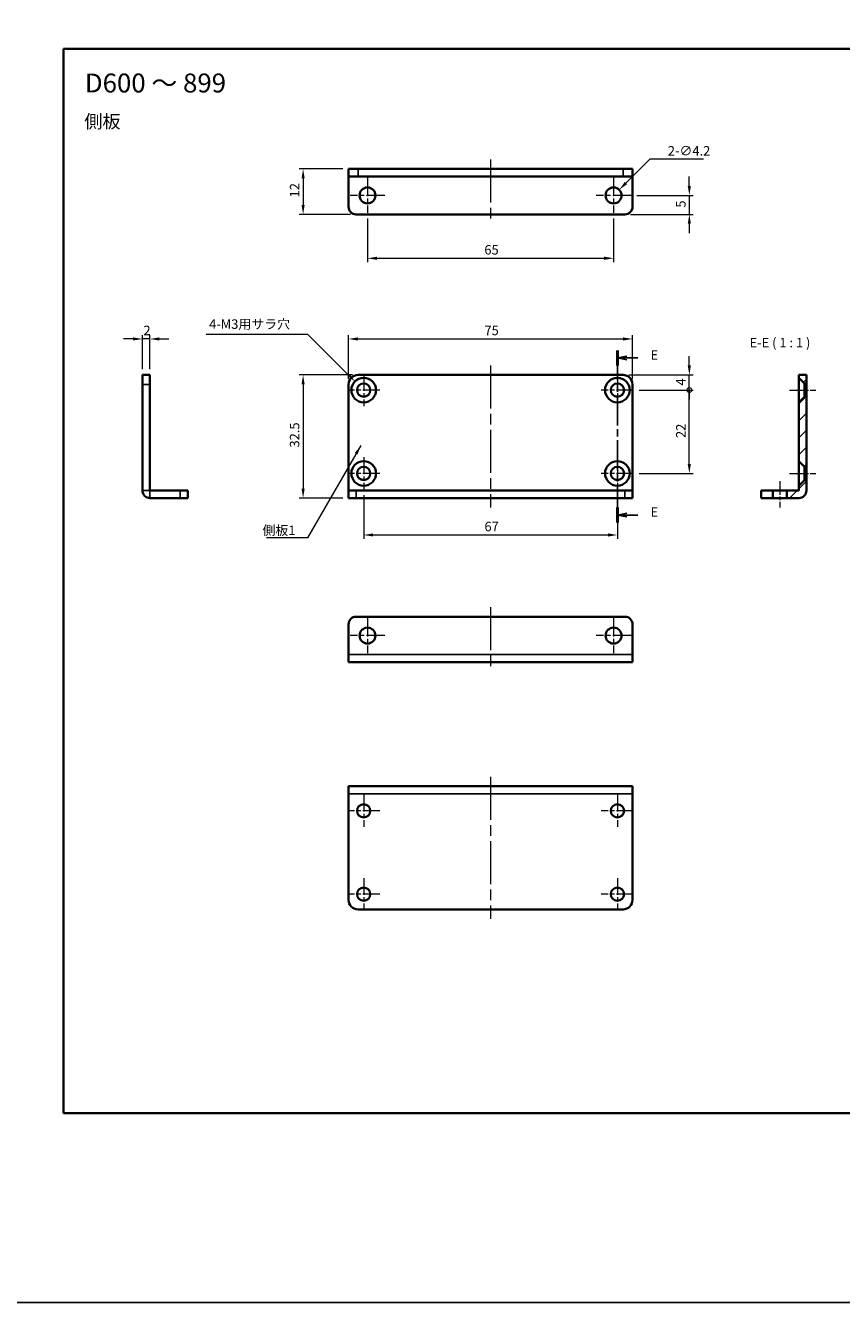
# Model space of a CAD drawing. Units: millimetres. Extents: x -50 to 7168, y -50 to 4717.
# Drawn here: x 5544 to 5759, y 1555 to 1892 of the extents above; entities that cross this region are included whole.
import ezdxf

# ---------------------------------------------------------------- set-up
doc = ezdxf.new("R2010")
doc.units = ezdxf.units.MM
doc.header["$LTSCALE"] = 2
doc.linetypes.add('CHAIN', pattern=[0.3543, 0.2362, -0.0295, 0.0591, -0.0295])
doc.layers.get('Defpoints').update_dxf_attribs({"lineweight": 25})
for name, color, linetype, lineweight in [('Border (ISO)', 7, 'Continuous', 35), ('Dimension (ISO)', 7, 'Continuous', 18), ('Section Line (ISO)', 7, 'CHAIN', 25), ('Symbol (ISO)', 7, 'Continuous', 18), ('Visible (ISO)', 7, 'Continuous', 35), ('Visible Narrow (ISO)', 7, 'Continuous', 25)]:
    doc.layers.add(name, color=color, linetype=linetype, lineweight=lineweight)
for name, color, linetype, lineweight, true_color in [('Center Mark (ISO)', 7, 'Continuous', 18, 0x80ffff), ('Centerline (ISO)', 7, 'Continuous', 18, 0x80ffff), ('Hatch (ISO)', 1, 'Continuous', 18, 0xff0000)]:
    doc.layers.add(name, color=color, linetype=linetype, lineweight=lineweight, true_color=true_color)
doc.styles.add('Note Text (TK)', font='txt')
doc.dimstyles.new('Default - Method 1b (TK)', dxfattribs={"dimscale": 2, "dimtxt": 2.5, "dimasz": 2.5, "dimexe": 1, "dimexo": 1.5, "dimgap": 1, "dimtad": 1, "dimtoh": 1, "dimrnd": 1e-08, "dimdsep": 46, "dimtxsty": 'Note Text (TK)', "dimcen": 0.09, "dimdle": 5, "dimclrd": 100, "dimclre": 100, "dimclrt": 7, "dimadec": 1, "dimazin": 1, "dimtfac": 1, "dimtmove": 0, "dimatfit": 3, "dimfxl": 0, "dimtolj": 1, "dimlwd": -1, "dimlwe": -1, "dimarcsym": 0})
doc.dimstyles.new('Default - Method 1b (TK)$7', dxfattribs={"dimscale": 2, "dimtxt": 2.5, "dimasz": 2.5, "dimexe": 1, "dimexo": 1.5, "dimgap": 1, "dimtad": 1, "dimtoh": 1, "dimrnd": 1e-08, "dimdsep": 46, "dimtxsty": 'Note Text (TK)', "dimcen": 0.09, "dimdle": 5, "dimclrd": 256, "dimclre": 100, "dimclrt": 7, "dimadec": 1, "dimazin": 1, "dimtfac": 1, "dimtmove": 0, "dimatfit": 3, "dimfxl": 0, "dimtolj": 1, "dimlwd": -1, "dimlwe": -1, "dimarcsym": 0})

# ---------------------------------------------------------------- blocks, each defined once
blk = doc.blocks.new('図面枠 tk図枠')
at = {"layer": 'Border (ISO)'}
for p, q in [((14.5, 289), (405.5, 289)), ((14.5, 289), (14.5, 8)), ((405.5, 289), (405.5, 8)), ((14.5, 8), (405.5, 8))]:
    blk.add_line(p, q, dxfattribs=at)
blk = doc.blocks.new('2dTransSection4')
at = {"layer": 'Section Line (ISO)', "linetype": 'CHAIN', "ltscale": 16.723602}
blk.add_line((160.81, 209.32), (160.81, 163.92), dxfattribs=at)
at = {"layer": 'Section Line (ISO)', "linetype": 'Continuous', "lineweight": 50}
for p, q in [((160.81, 209.32), (160.81, 205.4)), ((160.81, 167.85), (160.81, 163.92))]:
    blk.add_line(p, q, dxfattribs=at)
at = {"layer": 'Section Line (ISO)', "linetype": 'Continuous'}
for p, q in [((163.31, 207.86), (160.81, 207.36)), ((163.31, 207.36), (160.81, 207.36)), ((160.81, 207.36), (163.31, 206.86)), ((166.18, 207.36), (163.31, 207.36)), ((163.31, 166.38), (160.81, 165.88)), ((163.31, 165.88), (160.81, 165.88)), ((160.81, 165.88), (163.31, 165.38)), ((166.18, 165.88), (163.31, 165.88))]:
    blk.add_line(p, q, dxfattribs=at)
at = {"layer": 'Section Line (ISO)', "char_height": 2.5, "attachment_point": 7, "style": 'Note Text (TK)'}
for insert in [(169.58, 206.13), (169.58, 164.66)]:
    blk.add_mtext('E', dxfattribs=dict(at, insert=insert))
blk = doc.blocks.new('*D276')
at = {"layer": 'Defpoints', "color": 0, "transparency": 16777216}
for p in [(5704.31, 1809.37), (5629.31, 1797.37), (5704.31, 1797.37)]:
    blk.add_point(p, dxfattribs=at)
at = {"layer": 'Dimension (ISO)', "color": 100, "transparency": 16777216}
for p, q in [((5629.31, 1798.87), (5629.31, 1810.37)), ((5704.31, 1798.87), (5704.31, 1810.37)), ((5631.81, 1809.37), (5701.81, 1809.37))]:
    blk.add_line(p, q, dxfattribs=at)
for points in [[(5631.81, 1809.79), (5631.81, 1808.96), (5629.31, 1809.37)], [(5701.81, 1809.79), (5701.81, 1808.96), (5704.31, 1809.37)]]:
    blk.add_solid(points, dxfattribs=at)
at = {"layer": 'Dimension (ISO)', "color": 7, "transparency": 16777216, "insert": (5665.2, 1811.62), "char_height": 2.5, "attachment_point": 4, "style": 'Note Text (TK)'}
blk.add_mtext('\\A1;75', dxfattribs=at)
blk = doc.blocks.new('*D277')
at = {"layer": 'Defpoints', "color": 0, "transparency": 16777216}
for p in [(5631.81, 1799.87), (5617.31, 1767.37), (5629.31, 1767.37)]:
    blk.add_point(p, dxfattribs=at)
at = {"layer": 'Dimension (ISO)', "color": 100, "transparency": 16777216}
for p, q in [((5630.31, 1799.87), (5616.31, 1799.87)), ((5617.31, 1797.37), (5617.31, 1769.87)), ((5627.81, 1767.37), (5616.31, 1767.37))]:
    blk.add_line(p, q, dxfattribs=at)
for points in [[(5616.89, 1797.37), (5617.72, 1797.37), (5617.31, 1799.87)], [(5616.89, 1769.87), (5617.72, 1769.87), (5617.31, 1767.37)]]:
    blk.add_solid(points, dxfattribs=at)
at = {"layer": 'Dimension (ISO)', "color": 7, "transparency": 16777216, "insert": (5615.06, 1780.71), "char_height": 2.5, "attachment_point": 4, "rotation": 90, "style": 'Note Text (TK)'}
blk.add_mtext('\\A1;32.5', dxfattribs=at)
blk = doc.blocks.new('*D267')
at = {"layer": 'Defpoints', "color": 0, "transparency": 16777216}
for p in [(5629.31, 1854.27), (5617.31, 1842.27), (5631.31, 1842.27)]:
    blk.add_point(p, dxfattribs=at)
at = {"layer": 'Dimension (ISO)', "color": 100, "transparency": 16777216}
for p, q in [((5627.81, 1854.27), (5616.31, 1854.27)), ((5617.31, 1851.77), (5617.31, 1844.77)), ((5629.81, 1842.27), (5616.31, 1842.27))]:
    blk.add_line(p, q, dxfattribs=at)
for points in [[(5616.89, 1851.77), (5617.72, 1851.77), (5617.31, 1854.27)], [(5616.89, 1844.77), (5617.72, 1844.77), (5617.31, 1842.27)]]:
    blk.add_solid(points, dxfattribs=at)
at = {"layer": 'Dimension (ISO)', "color": 7, "transparency": 16777216, "insert": (5615.06, 1846.74), "char_height": 2.5, "attachment_point": 4, "rotation": 90, "style": 'Note Text (TK)'}
blk.add_mtext('\\A1;12', dxfattribs=at)
blk = doc.blocks.new('*D268')
at = {"layer": 'Defpoints', "color": 0, "transparency": 16777216}
for p in [(5634.31, 1842.67), (5699.31, 1842.67), (5699.31, 1830.67)]:
    blk.add_point(p, dxfattribs=at)
at = {"layer": 'Dimension (ISO)', "color": 100, "transparency": 16777216}
for p, q in [((5634.31, 1841.17), (5634.31, 1829.67)), ((5699.31, 1841.17), (5699.31, 1829.67)), ((5636.81, 1830.67), (5696.81, 1830.67))]:
    blk.add_line(p, q, dxfattribs=at)
for points in [[(5636.81, 1831.09), (5636.81, 1830.25), (5634.31, 1830.67)], [(5696.81, 1831.09), (5696.81, 1830.25), (5699.31, 1830.67)]]:
    blk.add_solid(points, dxfattribs=at)
at = {"layer": 'Dimension (ISO)', "color": 7, "transparency": 16777216, "insert": (5665.18, 1832.92), "char_height": 2.5, "attachment_point": 4, "style": 'Note Text (TK)'}
blk.add_mtext('\\A1;65', dxfattribs=at)
blk = doc.blocks.new('*D269')
at = {"layer": 'Defpoints', "color": 0, "transparency": 16777216}
for p in [(5700.79, 1848.75), (5697.82, 1845.78)]:
    blk.add_point(p, dxfattribs=at)
at = {"layer": 'Dimension (ISO)', "color": 100, "transparency": 16777216}
for p, q in [((5708.84, 1856.8), (5702.56, 1850.52)), ((5723.09, 1856.8), (5708.84, 1856.8)), ((5699.22, 1847.27), (5699.4, 1847.27)), ((5699.31, 1847.18), (5699.31, 1847.36))]:
    blk.add_line(p, q, dxfattribs=at)
blk.add_solid([(5702.26, 1850.82), (5702.85, 1850.23), (5700.79, 1848.75)], dxfattribs=at)
at = {"layer": 'Dimension (ISO)', "color": 7, "transparency": 16777216, "insert": (5713.63, 1859.05), "char_height": 2.5, "attachment_point": 4, "style": 'Note Text (TK)'}
blk.add_mtext('\\A1;\\fＭＳ Ｐゴシック|b0|i0;\\H2.5000;2-∅4.2', dxfattribs=at)
blk = doc.blocks.new('*D270')
at = {"layer": 'Defpoints', "color": 0, "transparency": 16777216}
for p in [(5631.01, 1798.17), (5635.6, 1793.57)]:
    blk.add_point(p, dxfattribs=at)
at = {"layer": 'Dimension (ISO)', "color": 100, "transparency": 16777216}
for p, q in [((5591.72, 1810.68), (5618.5, 1810.68)), ((5618.5, 1810.68), (5629.24, 1799.94)), ((5633.22, 1795.87), (5633.4, 1795.87)), ((5633.31, 1795.78), (5633.31, 1795.96))]:
    blk.add_line(p, q, dxfattribs=at)
blk.add_solid([(5629.54, 1800.23), (5628.95, 1799.64), (5631.01, 1798.17)], dxfattribs=at)
at = {"layer": 'Dimension (ISO)', "color": 7, "transparency": 16777216, "insert": (5591.72, 1813.3), "char_height": 2.5, "attachment_point": 4, "style": 'Note Text (TK)'}
blk.add_mtext('\\A1; \\fＭＳ Ｐゴシック|b0|i0;\\H2.5000;4-M3用サラ穴', dxfattribs=at)
blk = doc.blocks.new('*D271')
at = {"layer": 'Defpoints', "color": 0, "transparency": 16777216}
for p in [(5574.87, 1809.37), (5574.87, 1799.87), (5576.87, 1799.87)]:
    blk.add_point(p, dxfattribs=at)
at = {"layer": 'Dimension (ISO)', "color": 100, "transparency": 16777216}
for p, q in [((5574.87, 1801.37), (5574.87, 1810.37)), ((5576.87, 1801.37), (5576.87, 1810.37)), ((5572.37, 1809.37), (5569.87, 1809.37)), ((5576.87, 1809.37), (5574.87, 1809.37)), ((5579.37, 1809.37), (5581.87, 1809.37))]:
    blk.add_line(p, q, dxfattribs=at)
for points in [[(5572.37, 1809.79), (5572.37, 1808.96), (5574.87, 1809.37)], [(5579.37, 1809.79), (5579.37, 1808.96), (5576.87, 1809.37)]]:
    blk.add_solid(points, dxfattribs=at)
at = {"layer": 'Dimension (ISO)', "color": 7, "transparency": 16777216, "insert": (5575.14, 1811.62), "char_height": 2.5, "attachment_point": 4, "style": 'Note Text (TK)'}
blk.add_mtext('\\A1;2', dxfattribs=at)
blk = doc.blocks.new('*D272')
at = {"layer": 'Defpoints', "color": 0, "transparency": 16777216}
for p in [(5633.31, 1769.62), (5700.31, 1769.62), (5700.31, 1757.62)]:
    blk.add_point(p, dxfattribs=at)
at = {"layer": 'Dimension (ISO)', "color": 100, "transparency": 16777216}
for p, q in [((5633.31, 1768.12), (5633.31, 1756.62)), ((5700.31, 1768.12), (5700.31, 1756.62)), ((5635.81, 1757.62), (5697.81, 1757.62))]:
    blk.add_line(p, q, dxfattribs=at)
for points in [[(5635.81, 1758.04), (5635.81, 1757.21), (5633.31, 1757.62)], [(5697.81, 1758.04), (5697.81, 1757.21), (5700.31, 1757.62)]]:
    blk.add_solid(points, dxfattribs=at)
at = {"layer": 'Dimension (ISO)', "color": 7, "transparency": 16777216, "insert": (5665.2, 1759.87), "char_height": 2.5, "attachment_point": 4, "style": 'Note Text (TK)'}
blk.add_mtext('\\A1;67', dxfattribs=at)
blk = doc.blocks.new('_DotSmall')
at = {"color": 0, "linetype": 'ByBlock', "const_width": 0.5}
blk.add_lwpolyline([(-0.0625, 0, 1), (0.0625, 0, 1)], format="xyb", close=True, dxfattribs=at)
blk = doc.blocks.new('*D273')
at = {"layer": 'Defpoints', "color": 0, "transparency": 16777216}
for p in [(5704.56, 1795.87), (5719.31, 1795.87), (5704.56, 1773.87)]:
    blk.add_point(p, dxfattribs=at)
at = {"layer": 'Dimension (ISO)', "color": 100, "transparency": 16777216}
for p, q in [((5706.06, 1795.87), (5720.31, 1795.87)), ((5719.31, 1776.37), (5719.31, 1795.87)), ((5706.06, 1773.87), (5720.31, 1773.87))]:
    blk.add_line(p, q, dxfattribs=at)
blk.add_solid([(5718.89, 1776.37), (5719.72, 1776.37), (5719.31, 1773.87)], dxfattribs=at)
at = {"layer": 'Dimension (ISO)', "color": 100, "transparency": 16777216, "xscale": 2.5, "yscale": 2.5, "zscale": 2.5, "rotation": 90}
blk.add_blockref('_DotSmall', (5719.31, 1795.87), dxfattribs=at)
at = {"layer": 'Dimension (ISO)', "color": 7, "transparency": 16777216, "insert": (5717.06, 1783.23), "char_height": 2.5, "attachment_point": 4, "rotation": 90, "style": 'Note Text (TK)'}
blk.add_mtext('\\A1;22', dxfattribs=at)
blk = doc.blocks.new('*D274')
at = {"layer": 'Defpoints', "color": 0, "transparency": 16777216}
for p in [(5701.81, 1799.87), (5719.31, 1799.87), (5704.56, 1795.87)]:
    blk.add_point(p, dxfattribs=at)
at = {"layer": 'Dimension (ISO)', "color": 100, "transparency": 16777216}
for p, q in [((5719.31, 1802.37), (5719.31, 1804.87)), ((5703.31, 1799.87), (5720.31, 1799.87)), ((5719.31, 1795.87), (5719.31, 1799.87)), ((5706.06, 1795.87), (5720.31, 1795.87)), ((5719.31, 1795.87), (5719.31, 1793.37))]:
    blk.add_line(p, q, dxfattribs=at)
blk.add_solid([(5718.89, 1802.37), (5719.72, 1802.37), (5719.31, 1799.87)], dxfattribs=at)
at = {"layer": 'Dimension (ISO)', "color": 100, "transparency": 16777216, "xscale": 2.5, "yscale": 2.5, "zscale": 2.5, "rotation": 90}
blk.add_blockref('_DotSmall', (5719.31, 1795.87), dxfattribs=at)
at = {"layer": 'Dimension (ISO)', "color": 7, "transparency": 16777216, "insert": (5717.06, 1797.08), "char_height": 2.5, "attachment_point": 4, "rotation": 90, "style": 'Note Text (TK)'}
blk.add_mtext('\\A1;4', dxfattribs=at)
blk = doc.blocks.new('*D275')
at = {"layer": 'Defpoints', "color": 0, "transparency": 16777216}
for p in [(5703.91, 1847.27), (5702.31, 1842.27), (5719.31, 1842.27)]:
    blk.add_point(p, dxfattribs=at)
at = {"layer": 'Dimension (ISO)', "color": 100, "transparency": 16777216}
for p, q in [((5719.31, 1849.77), (5719.31, 1852.27)), ((5705.41, 1847.27), (5720.31, 1847.27)), ((5719.31, 1847.27), (5719.31, 1842.27)), ((5703.81, 1842.27), (5720.31, 1842.27)), ((5719.31, 1839.77), (5719.31, 1837.27))]:
    blk.add_line(p, q, dxfattribs=at)
for points in [[(5718.89, 1849.77), (5719.72, 1849.77), (5719.31, 1847.27)], [(5718.89, 1839.77), (5719.72, 1839.77), (5719.31, 1842.27)]]:
    blk.add_solid(points, dxfattribs=at)
at = {"layer": 'Dimension (ISO)', "color": 7, "transparency": 16777216, "insert": (5717.06, 1844.05), "char_height": 2.5, "attachment_point": 4, "rotation": 90, "style": 'Note Text (TK)'}
blk.add_mtext('\\A1;5', dxfattribs=at)

msp = doc.modelspace()

# ---------------------------------------------------------------- hatches: boundary and pattern name
at = {"layer": 'Hatch (ISO)'}
h = msp.add_hatch(dxfattribs=at)
h.set_pattern_fill('ANSI31', color=256, scale=25.4, style=0)
h.set_pattern_definition([(45, (5539.5, 1597), (-2.245064, 2.245064), [])])
h.paths.add_polyline_path([(5738.2421, 1769.3727), (5738.2421, 1767.3727), (5741.3954, 1767.3727), (5741.3954, 1769.3727)])
h.paths.add_polyline_path([(5748.2421, 1799.1227), (5749.7421, 1797.6227), (5750.2421, 1797.6227), (5750.2421, 1799.8727), (5748.2421, 1799.8727)])
h.paths.add_polyline_path([(5748.2421, 1777.1227), (5749.7421, 1775.6227), (5750.2421, 1775.6227), (5750.2421, 1794.1227), (5749.7421, 1794.1227), (5748.2421, 1792.6227)])
edge = h.paths.add_edge_path()
edge.add_line((5749.7421, 1772.1227), (5748.2421, 1770.6227))
edge.add_line((5748.2421, 1770.6227), (5748.2421, 1769.3737))
edge.add_ellipse((5748.2411, 1769.3737), major_axis=(0.001, 0), ratio=1, start_angle=270, end_angle=360, ccw=False)
edge.add_line((5748.2411, 1769.3727), (5745.0887, 1769.3727))
edge.add_line((5745.0887, 1769.3727), (5745.0887, 1767.3727))
edge.add_line((5745.0887, 1767.3727), (5748.2411, 1767.3727))
edge.add_ellipse((5748.2411, 1769.3737), major_axis=(0, -2.001), ratio=1, start_angle=0, end_angle=90)
edge.add_line((5750.2421, 1769.3737), (5750.2421, 1772.1227))
edge.add_line((5750.2421, 1772.1227), (5749.7421, 1772.1227))

# ---------------------------------------------------------------- linework, layer by layer
at = {"color": 6}
msp.add_lwpolyline([(-50, 2779), (5995, 2779), (5995, 1555), (-50, 1555)], close=True, dxfattribs=at)
at = {"layer": 'Center Mark (ISO)', "linetype": 'CHAIN', "ltscale": 10.223008}
for p, q in [((5634.3067, 1851.8698), (5634.3067, 1842.6698)), ((5699.3067, 1851.8698), (5699.3067, 1842.6698)), ((5638.9067, 1847.2698), (5629.7067, 1847.2698)), ((5703.9067, 1847.2698), (5694.7067, 1847.2698)), ((5634.3067, 1735.6537), (5634.3067, 1726.4537)), ((5699.3067, 1735.6537), (5699.3067, 1726.4537)), ((5638.9067, 1731.0537), (5629.7067, 1731.0537)), ((5703.9067, 1731.0537), (5694.7067, 1731.0537))]:
    msp.add_line(p, q, dxfattribs=at)
at = {"layer": 'Center Mark (ISO)', "linetype": 'CHAIN', "ltscale": 9.445163}
for p, q in [((5633.3067, 1800.1227), (5633.3067, 1791.6227)), ((5700.3067, 1800.1227), (5700.3067, 1791.6227)), ((5637.5567, 1795.8727), (5629.0567, 1795.8727)), ((5704.5567, 1795.8727), (5696.0567, 1795.8727)), ((5633.3067, 1778.1227), (5633.3067, 1769.6227)), ((5700.3067, 1778.1227), (5700.3067, 1769.6227)), ((5637.5567, 1773.8727), (5629.0567, 1773.8727)), ((5704.5567, 1773.8727), (5696.0567, 1773.8727)), ((5633.3067, 1689.0383), (5633.3067, 1680.5383)), ((5700.3067, 1689.0383), (5700.3067, 1680.5383)), ((5637.5567, 1684.7883), (5629.0567, 1684.7883)), ((5704.5567, 1684.7883), (5696.0567, 1684.7883)), ((5633.3067, 1667.0383), (5633.3067, 1658.5383)), ((5700.3067, 1667.0383), (5700.3067, 1658.5383)), ((5637.5567, 1662.7883), (5629.0567, 1662.7883)), ((5704.5567, 1662.7883), (5696.0567, 1662.7883))]:
    msp.add_line(p, q, dxfattribs=at)
at = {"layer": 'Centerline (ISO)', "linetype": 'CHAIN', "ltscale": 23.990969}
for p, q in [((5666.8067, 1856.7698), (5666.8067, 1839.7698)), ((5666.8067, 1802.3727), (5666.8067, 1764.8727)), ((5666.8067, 1738.5537), (5666.8067, 1721.5537)), ((5666.8067, 1693.7883), (5666.8067, 1656.2883))]:
    msp.add_line(p, q, dxfattribs=at)
at = {"layer": 'Centerline (ISO)', "linetype": 'CHAIN', "ltscale": 7.778352}
for p, q in [((5745.7421, 1795.8727), (5752.7421, 1795.8727)), ((5745.7421, 1773.8727), (5752.7421, 1773.8727)), ((5743.2421, 1771.8727), (5743.2421, 1764.8727))]:
    msp.add_line(p, q, dxfattribs=at)
at = {"layer": 'Visible (ISO)'}
for p, q in [((5629.3067, 1854.2698), (5631.8067, 1854.2698)), ((5629.3067, 1854.2698), (5629.3067, 1852.2698)), ((5631.8067, 1854.2698), (5701.8067, 1854.2698)), ((5701.8067, 1854.2698), (5704.3067, 1854.2698)), ((5704.3067, 1852.2698), (5704.3067, 1854.2698)), ((5629.3067, 1852.2688), (5629.3067, 1852.2698)), ((5631.8067, 1852.2698), (5629.3067, 1852.2698)), ((5629.3067, 1844.2698), (5629.3067, 1852.2688)), ((5631.8067, 1852.2698), (5701.8067, 1852.2698)), ((5704.3067, 1852.2698), (5701.8067, 1852.2698)), ((5704.3067, 1852.2688), (5704.3067, 1852.2698)), ((5704.3067, 1844.2698), (5704.3067, 1852.2688)), ((5631.3067, 1842.2698), (5702.3067, 1842.2698)), ((5576.8677, 1799.8727), (5574.8677, 1799.8727)), ((5574.8677, 1797.3727), (5574.8677, 1799.8727)), ((5574.8677, 1769.3737), (5574.8677, 1797.3727)), ((5576.8677, 1799.8727), (5576.8677, 1797.3727)), ((5576.8677, 1769.3737), (5576.8677, 1797.3727)), ((5629.3067, 1769.3737), (5629.3067, 1797.3727)), ((5631.8067, 1799.8727), (5701.8067, 1799.8727)), ((5704.3067, 1797.3727), (5704.3067, 1769.3737)), ((5750.2421, 1799.8727), (5748.2421, 1799.8727)), ((5748.2421, 1799.8727), (5748.2421, 1799.1227)), ((5748.2421, 1799.1227), (5749.7421, 1797.6227)), ((5748.2421, 1792.6227), (5748.2421, 1799.1227)), ((5749.7421, 1797.6227), (5750.2421, 1797.6227)), ((5749.7421, 1797.6227), (5749.7421, 1794.1227)), ((5750.2421, 1797.6227), (5750.2421, 1799.8727)), ((5750.2421, 1797.6227), (5750.2421, 1794.1227)), ((5749.7421, 1794.1227), (5748.2421, 1792.6227)), ((5750.2421, 1794.1227), (5749.7421, 1794.1227)), ((5750.2421, 1775.6227), (5750.2421, 1794.1227)), ((5748.2421, 1792.6227), (5748.2421, 1777.1227)), ((5748.2421, 1777.1227), (5749.7421, 1775.6227)), ((5748.2421, 1770.6227), (5748.2421, 1777.1227)), ((5749.7421, 1775.6227), (5750.2421, 1775.6227)), ((5749.7421, 1775.6227), (5749.7421, 1772.1227)), ((5750.2421, 1775.6227), (5750.2421, 1772.1227)), ((5749.7421, 1772.1227), (5748.2421, 1770.6227)), ((5748.2421, 1770.6227), (5748.2421, 1769.3737)), ((5750.2421, 1772.1227), (5749.7421, 1772.1227)), ((5750.2421, 1769.3737), (5750.2421, 1772.1227)), ((5584.8677, 1769.3727), (5576.8687, 1769.3727)), ((5576.8687, 1767.3727), (5584.8677, 1767.3727)), ((5584.8677, 1769.3727), (5586.8677, 1769.3727)), ((5586.8677, 1767.3727), (5584.8677, 1767.3727)), ((5586.8677, 1767.3727), (5586.8677, 1769.3727)), ((5629.3067, 1769.3727), (5629.3067, 1769.3737)), ((5629.3067, 1769.3727), (5631.3067, 1769.3727)), ((5629.3067, 1769.3727), (5629.3067, 1767.3727)), ((5631.3067, 1767.3727), (5629.3067, 1767.3727)), ((5631.3067, 1769.3727), (5702.3067, 1769.3727)), ((5631.3067, 1767.3727), (5702.3067, 1767.3727)), ((5702.3067, 1769.3727), (5704.3067, 1769.3727)), ((5704.3067, 1767.3727), (5702.3067, 1767.3727)), ((5704.3067, 1769.3727), (5704.3067, 1769.3737)), ((5704.3067, 1767.3727), (5704.3067, 1769.3727)), ((5738.2421, 1769.3727), (5738.2421, 1767.3727)), ((5741.3954, 1769.3727), (5738.2421, 1769.3727)), ((5738.2421, 1767.3727), (5741.3954, 1767.3727)), ((5741.3954, 1767.3727), (5741.3954, 1769.3727)), ((5741.3954, 1769.3727), (5745.0887, 1769.3727)), ((5745.0887, 1767.3727), (5741.3954, 1767.3727)), ((5748.2411, 1769.3727), (5745.0887, 1769.3727)), ((5745.0887, 1769.3727), (5745.0887, 1767.3727)), ((5745.0887, 1767.3727), (5748.2411, 1767.3727)), ((5629.3067, 1726.0547), (5629.3067, 1734.0537)), ((5631.3067, 1736.0537), (5702.3067, 1736.0537)), ((5704.3067, 1734.0537), (5704.3067, 1726.0547)), ((5629.3067, 1726.0547), (5629.3067, 1724.0537)), ((5704.3067, 1724.0537), (5704.3067, 1726.0547)), ((5704.3067, 1724.0537), (5629.3067, 1724.0537)), ((5629.3067, 1691.2883), (5704.3067, 1691.2883)), ((5629.3067, 1691.2883), (5629.3067, 1689.2873)), ((5629.3067, 1689.2873), (5629.3067, 1661.2883)), ((5704.3067, 1689.2873), (5704.3067, 1691.2883)), ((5704.3067, 1661.2883), (5704.3067, 1689.2873)), ((5631.8067, 1658.7883), (5701.8067, 1658.7883))]:
    msp.add_line(p, q, dxfattribs=at)
for centre, radius in [((5634.3067, 1847.2698), 2.1), ((5699.3067, 1847.2698), 2.1), ((5633.3067, 1795.8727), 3.25), ((5633.3067, 1795.8727), 1.75), ((5700.3067, 1795.8727), 3.25), ((5700.3067, 1795.8727), 1.75), ((5633.3067, 1773.8727), 3.25), ((5700.3067, 1773.8727), 3.25), ((5633.3067, 1773.8727), 1.75), ((5700.3067, 1773.8727), 1.75), ((5634.3067, 1731.0537), 2.1), ((5699.3067, 1731.0537), 2.1), ((5633.3067, 1684.7883), 1.75), ((5700.3067, 1684.7883), 1.75), ((5633.3067, 1662.7883), 1.75), ((5700.3067, 1662.7883), 1.75)]:
    msp.add_circle(centre, radius, dxfattribs=at)
for centre, radius, start, end in [((5631.3067, 1844.2698), 2, 180, 270), ((5702.3067, 1844.2698), 2, 270, 0), ((5631.8067, 1797.3727), 2.5, 90, 180), ((5701.8067, 1797.3727), 2.5, 0, 90), ((5576.8687, 1769.3737), 2.001, 180, 270), ((5576.8687, 1769.3737), 0.001, 180, 270), ((5748.2411, 1769.3737), 0.001, 270, 0), ((5748.2411, 1769.3737), 2.001, 270, 0), ((5631.3067, 1734.0537), 2, 90, 180), ((5702.3067, 1734.0537), 2, 0, 90), ((5631.8067, 1661.2883), 2.5, 180, 270), ((5701.8067, 1661.2883), 2.5, 270, 0)]:
    msp.add_arc(centre, radius, start, end, dxfattribs=at)
at = {"layer": 'Visible Narrow (ISO)'}
for p, q in [((5631.8067, 1852.2698), (5631.8067, 1854.2698)), ((5701.8067, 1854.2698), (5701.8067, 1852.2698)), ((5704.3067, 1852.2688), (5629.3067, 1852.2688)), ((5574.8677, 1797.3727), (5576.8677, 1797.3727)), ((5574.8677, 1769.3737), (5576.8677, 1769.3737)), ((5576.8687, 1769.3727), (5576.8687, 1767.3727)), ((5584.8677, 1769.3727), (5584.8677, 1767.3727)), ((5629.3067, 1769.3737), (5704.3067, 1769.3737)), ((5631.3067, 1767.3727), (5631.3067, 1769.3727)), ((5702.3067, 1769.3727), (5702.3067, 1767.3727)), ((5629.3067, 1726.0547), (5704.3067, 1726.0547)), ((5704.3067, 1689.2873), (5629.3067, 1689.2873))]:
    msp.add_line(p, q, dxfattribs=at)

# ---------------------------------------------------------------- block references
msp.add_blockref('図面枠 tk図枠', (5539.5, 1597))
at = {"layer": 'Section Line (ISO)'}
msp.add_blockref('2dTransSection4', (5539.5, 1597), dxfattribs=at)

# ---------------------------------------------------------------- texts
at = {"layer": 'Symbol (ISO)', "color": 7, "line_spacing_factor": 1.5, "style": 'Note Text (TK)'}
for s, insert, char_height, width, attachment_point in [('{\\fＭＳ Ｐゴシック|b0|i0;\\H5.0000;D600 ～ 899}', (5559.6713, 1876.9477), 5, 39.022448, 4), ('{\\fＭＳ Ｐゴシック|b0|i0;\\H3.5000;側板}', (5559.5339, 1866.8014), 3.5, 10.479532, 4), ('{\\fＭＳ Ｐゴシック|b0|i0;側板1}', (5606.5804, 1760.1001), 2.5, 9.356725, 1)]:
    msp.add_mtext(s, dxfattribs=dict(at, insert=insert, char_height=char_height, width=width, attachment_point=attachment_point))
at = {"layer": 'Symbol (ISO)', "color": 7, "insert": (5735.2158, 1806.3727), "char_height": 2.5, "attachment_point": 7, "style": 'Note Text (TK)'}
msp.add_mtext('E-E ( 1 : 1 )', dxfattribs=at)

# ---------------------------------------------------------------- dimensions: what is measured, and where the dimension line sits
at = {"layer": 'Dimension (ISO)', "color": 100, "true_color": 0x00ff3f}
for p1, p2, text, picture, middle in [((5697.8218, 1845.7848), (5700.7917, 1848.7547), '\\fＭＳ Ｐゴシック|b0|i0;\\H2.5000;2-<>', '*D269', (5718.3597, 1856.7991)), ((5635.6048, 1793.5746), (5631.0086, 1798.1708), ' \\fＭＳ Ｐゴシック|b0|i0;\\H2.5000;4-M3用サラ穴', '*D270', (5603.1785, 1810.6779))]:
    dim = msp.add_diameter_dim_2p(p1=p1, p2=p2, text=text, dimstyle='Default - Method 1b (TK)', override={"dimscale": 0, "dimgap": 1, "dimtih": 1, "dimdec": 2, "dimlfac": 1, "dimtol": 0, "dimlim": 0, "dimtp": 0, "dimtm": 0, "dimtdec": 2, "dimtofl": 0}, dxfattribs=at)
    dim.commit()
    dim.dimension.update_dxf_attribs({"geometry": picture, "text_midpoint": middle, "dimtype": 163})
for base, p1, p2, angle, override, picture, middle in [((5617.3067, 1842.2698), (5629.3067, 1854.2698), (5631.3067, 1842.2698), 90, {"dimscale": 0, "dimgap": 1, "dimtoh": 0, "dimdec": 2, "dimtol": 0, "dimlim": 0, "dimtp": 0, "dimtm": 0, "dimtdec": 2, "dimtofl": 0, "dimatfit": 1}, '*D267', (5617.3067, 1848.2698)), ((5719.3067, 1842.2698), (5703.9067, 1847.2698), (5702.3067, 1842.2698), 90, {"dimscale": 0, "dimgap": 1, "dimtoh": 0, "dimdec": 2, "dimtol": 0, "dimlim": 0, "dimtp": 0, "dimtm": 0, "dimtdec": 2, "dimtofl": 1, "dimatfit": 1}, '*D275', (5719.3067, 1844.7698)), ((5699.3067, 1830.6698), (5634.3067, 1842.6698), (5699.3067, 1842.6698), 180, {"dimscale": 0, "dimgap": 1, "dimtoh": 0, "dimdec": 2, "dimtol": 0, "dimlim": 0, "dimtp": 0, "dimtm": 0, "dimtdec": 2, "dimtofl": 0, "dimatfit": 1}, '*D268', (5666.8067, 1830.6698)), ((5574.8677, 1809.3727), (5576.8677, 1799.8727), (5574.8677, 1799.8727), 180, {"dimscale": 0, "dimgap": 1, "dimtoh": 0, "dimdec": 2, "dimtol": 0, "dimlim": 0, "dimtp": 0, "dimtm": 0, "dimtdec": 2, "dimtofl": 1, "dimatfit": 1}, '*D271', (5575.8677, 1809.3727)), ((5719.3067, 1799.8727), (5704.5567, 1795.8727), (5701.8067, 1799.8727), 90, {"dimscale": 0, "dimgap": 1, "dimtoh": 0, "dimdec": 2, "dimblk1": 'DotSmall', "dimsah": 1, "dimdle": 0, "dimtol": 0, "dimlim": 0, "dimtp": 0, "dimtm": 0, "dimtdec": 2, "dimtofl": 1, "dimatfit": 1}, '*D274', (5719.3067, 1797.8727)), ((5617.3067, 1767.3727), (5631.8067, 1799.8727), (5629.3067, 1767.3727), 270, {"dimscale": 0, "dimgap": 1, "dimtoh": 0, "dimdec": 2, "dimtol": 0, "dimlim": 0, "dimtp": 0, "dimtm": 0, "dimtdec": 2, "dimtofl": 0, "dimatfit": 1}, '*D277', (5617.3067, 1783.6227)), ((5719.3067, 1795.8727), (5704.5567, 1773.8727), (5704.5567, 1795.8727), 90, {"dimscale": 0, "dimgap": 1, "dimtoh": 0, "dimdec": 2, "dimblk2": 'DotSmall', "dimsah": 1, "dimdle": 0, "dimtol": 0, "dimlim": 0, "dimtp": 0, "dimtm": 0, "dimtdec": 2, "dimtofl": 0, "dimatfit": 1}, '*D273', (5719.3067, 1784.8627)), ((5700.3067, 1757.6227), (5633.3067, 1769.6227), (5700.3067, 1769.6227), 180, {"dimscale": 0, "dimgap": 1, "dimtoh": 0, "dimdec": 2, "dimtol": 0, "dimlim": 0, "dimtp": 0, "dimtm": 0, "dimtdec": 2, "dimtofl": 0, "dimatfit": 1}, '*D272', (5666.8067, 1757.6227))]:
    dim = msp.add_linear_dim(base=base, p1=p1, p2=p2, angle=angle, dimstyle='Default - Method 1b (TK)', override=override, dxfattribs=at)
    dim.commit()
    dim.dimension.update_dxf_attribs({"geometry": picture, "text_midpoint": middle, "dimtype": 160})
dim = msp.add_linear_dim(base=(5704.3067, 1809.3727), p1=(5629.3067, 1797.3727), p2=(5704.3067, 1797.3727), dimstyle='Default - Method 1b (TK)', override={"dimscale": 0, "dimgap": 1, "dimtoh": 0, "dimdec": 2, "dimtol": 0, "dimlim": 0, "dimtp": 0, "dimtm": 0, "dimtdec": 2, "dimtofl": 0, "dimatfit": 1}, dxfattribs=at)
dim.commit()
dim.dimension.update_dxf_attribs({"geometry": '*D276', "text_midpoint": (5666.8067, 1809.3727), "dimtype": 160})

# ---------------------------------------------------------------- leaders
at = {"layer": 'Symbol (ISO)', "color": 100, "true_color": 0x00ff40, "annotation_type": 0, "has_hookline": 1, "hookline_direction": 1, "text_width": 8.2813}
msp.add_leader([(5632.5799, 1781.2628), (5618.4371, 1756.8631), (5615.9371, 1756.8631)], dimstyle='Default - Method 1b (TK)$7', override={"dimscale": 0, "dimgap": 0, "dimtad": 1}, dxfattribs=at)

doc.saveas('drawing.dxf')
